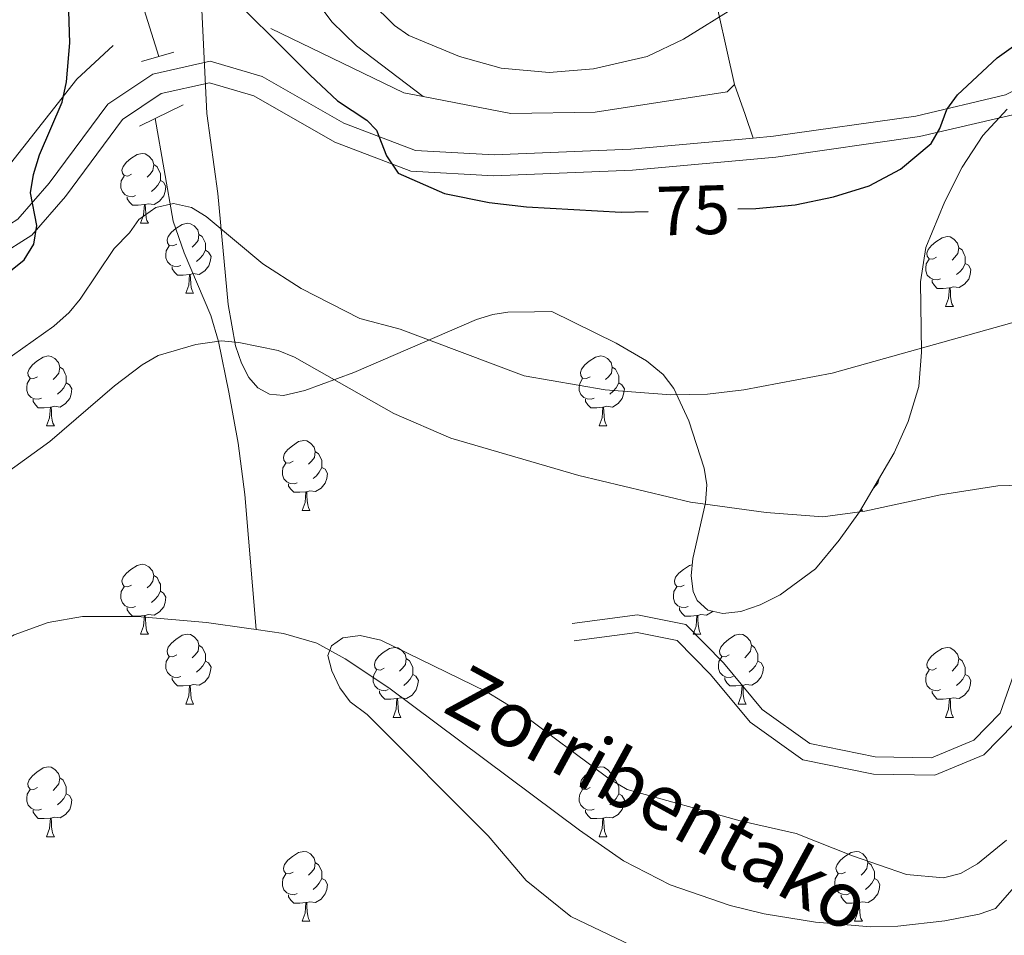
# Model space of a CAD drawing. Extents: x 615779 to 620285, y 794012 to 797059.
# Drawn here: x 619074 to 619215, y 795172 to 795303 of the extents above; entities that cross this region are included whole.
import ezdxf
from ezdxf.enums import TextEntityAlignment as Align

# ---------------------------------------------------------------- set-up
doc = ezdxf.new("R2010")
doc.units = 0
doc.header["$MEASUREMENT"] = 0
doc.linetypes.add('DGN Style 2', pattern=[47.64838, 28.589028, -19.059352])
doc.linetypes.add('DGN Style 3', pattern=[66.70773200000001, 47.64838, -19.059352])
for name, color, linetype in [('Nivel 11', 7, 'Continuous'), ('Nivel 20', 7, 'Continuous'), ('Nivel 21', 7, 'Continuous'), ('Nivel 35', 7, 'Continuous'), ('Nivel 36', 7, 'Continuous'), ('Nivel 4', 7, 'Continuous'), ('Nivel 41', 7, 'Continuous'), ('Nivel 43', 7, 'Continuous'), ('Nivel 5', 7, 'Continuous'), ('Nivel 61', 7, 'Continuous'), ('Nivel 63', 7, 'Continuous')]:
    doc.layers.add(name, color=color, linetype=linetype)
doc.styles.add('Style-ariali', font='ariali.shx', dxfattribs={"bigfont": 'arialibig.shx'})
doc.styles.add('Style-timesi', font='timesi.shx', dxfattribs={"bigfont": 'timesibig.shx'})
doc.linetypes.add('5zonar', pattern='A,-5,[1,dgnlstyle.shx,S=0.08,R=0,X=0,Y=0],-5', length=10)

msp = doc.modelspace()

# ---------------------------------------------------------------- linework, layer by layer
at = {"layer": 'Nivel 11', "color": 142, "linetype": 'DGN Style 3', "lineweight": 13}
for points in [[(618952.27, 795510.2620000001, 103.21), (618958.902, 795506.8389999999, 102.401), (618967.111, 795501.4210000001, 101.313), (618974.119, 795495.754, 100.489), (618979.1240000001, 795490.551, 100), (618983.564, 795484.5430000001, 99.10000000000001), (618994.628, 795468.149, 96.032), (618999, 795462.1599999999, 95.083), (619005.788, 795453.862, 94.046), (619023.9709999999, 795433.348, 91.729), (619031.976, 795423.787, 90.637), (619041.7790000001, 795410.365, 88.997), (619051.247, 795395.7660000001, 87.129), (619063.729, 795374.6100000001, 83.83500000000001), (619070.673, 795361.5760000001, 81.138), (619074.743, 795352.773, 79.66), (619079.5390000001, 795341.345, 77.967), (619083.898, 795329.7380000001, 76.29), (619093.733, 795298.081, 71.976)], [(619093.223, 795289.175, 71.76), (619095.815, 795274.4550000001, 69.58), (619097.413, 795269.8740000001, 68.43900000000001), (619101.2080000001, 795260.9170000001, 65.818), (619102.307, 795257.1780000001, 65), (619103.8260000001, 795249.906, 63.78), (619105.125, 795242.5789999999, 62.751), (619106.115, 795235.1869999999, 62.001), (619107.72, 795215.825, 60.938)], [(619024.0390000001, 795150.054, 61.846), (619024.5419999999, 795150.247, 61.831), (619028.6939999999, 795153.158, 61.706), (619032.4110000001, 795156.8019999999, 61.596), (619038.9099999999, 795164.7609999999, 61.373), (619043.3360000001, 795170.773, 61.207), (619049.4610000001, 795180.585, 61.112), (619063.8459999999, 795206.479, 61.112), (619066.7790000001, 795210.4950000001, 61.112), (619070.6610000001, 795213.73, 61.112), (619073.0050000001, 795215.044, 61.112), (619077.8870000001, 795216.831, 61.112), (619082.8060000001, 795217.663, 61.112), (619090.6399999999, 795217.689, 61.112), (619100.604, 795216.8300000001, 61.112), (619106.696, 795215.9780000001, 61.033), (619107.72, 795215.825, 60.938)], [(619107.72, 795215.825, 60.938), (619111.6699999999, 795215.237, 60.574), (619116.45, 795213.8489999999, 60.095), (619120.507, 795211.6100000001, 59.943), (619126.7579999999, 795207.433, 59.783), (619154.159, 795186.9880000001, 59.22), (619160.483, 795182.577, 59.089), (619167.1570000001, 795179.149, 58.913), (619175.787, 795176.1869999999, 58.704), (619180.675, 795175.0050000001, 58.67), (619188.0590000001, 795173.7760000001, 58.712), (619196.0009999999, 795173.129, 58.499), (619199.835, 795173.202, 58.555), (619206.592, 795173.959, 58.764), (619211.55, 795174.9180000001, 58.882), (619213.8940000001, 795175.757, 58.915), (619219.865, 795182.635, 58.92)]]:
    msp.add_polyline3d(points, dxfattribs=at)
at = {"layer": 'Nivel 20', "color": 19, "linetype": 'Continuous', "lineweight": 0, "ltscale": 0.5, "extrusion": (-0.00442775473722492, 0.3231959218354969, 0.9463217164880505), "elevation": 254368.6066809936, "flags": 128}
msp.add_lwpolyline([(-629946.2845838037, -744490.8983986385), (-629965.2684618076, -744480.8775541165), (-629968.0319004366, -744480.2742615317)], dxfattribs=at)
at = {"layer": 'Nivel 20', "color": 19, "linetype": 'Continuous', "lineweight": 0, "ltscale": 0.5}
for points in [[(619176.382, 795294.0660000001, 79.31400000000001), (619169.6259999999, 795324.5530000001, 84.173), (619168.415, 795337.335, 85.009), (619163.9469999999, 795378.523, 88.383), (619160.085, 795407.409, 92.095), (619157.256, 795439.5490000001, 95.46900000000001), (619153.0320000001, 795478.797, 99.85600000000001), (619143.993, 795522.5120000001, 105.592), (619137.254, 795556.325, 107.954), (619127.4210000001, 795579.7280000001, 112.003), (619101.321, 795608.085, 117.064), (619087.7420000001, 795619.575, 119.037)], [(619064.6470000001, 795273.837, 78.408), (619066.4480000001, 795275.1170000001, 78.505), (619081.9880000001, 795294.845, 77.425), (619087.193, 795299.6640000001, 75.265)], [(619131.7150000001, 795292.337, 78.96900000000001), (619144.277, 795289.922, 79.854), (619156.402, 795290.0930000001, 79.854), (619175.3430000001, 795292.996, 79.044), (619176.382, 795294.0660000001, 79.31400000000001)]]:
    msp.add_polyline3d(points, dxfattribs=at)
at = {"layer": 'Nivel 21', "color": 1, "linetype": 'DGN Style 2', "lineweight": 0, "extrusion": (0.08615488636173549, 0.02480534035556861, 0.9959729065822228), "elevation": 73136.8895056496, "flags": 128}
msp.add_lwpolyline([(592963.5747128234, -811675.4923061151), (592963.5747128233, -811678.0688574922)], dxfattribs=at)
at = {"layer": 'Nivel 21', "color": 1, "linetype": 'DGN Style 2', "lineweight": 0, "extrusion": (0.08577622114096851, 0.02471788089491482, 0.9960077641518867), "elevation": 72832.90639472814, "flags": 128}
msp.add_lwpolyline([(592774.3721780677, -811843.5837290296), (592774.3721780677, -811845.8354099572)], dxfattribs=at)
at = {"layer": 'Nivel 21', "color": 1, "linetype": 'DGN Style 2', "lineweight": 0, "extrusion": (-0.02788809767721559, -0.01349156669893536, 0.999520000618274), "elevation": -27924.03131909607, "flags": 128}
msp.add_lwpolyline([(-446304.3033357249, 903217.6470703143), (-446304.303335725, 903213.1603232741)], dxfattribs=at)
at = {"layer": 'Nivel 21', "color": 1, "linetype": 'DGN Style 2', "lineweight": 0, "extrusion": (-0.02773880208929651, -0.01342518535282678, 0.999525048839144), "elevation": -27778.81070782426, "flags": 128}
msp.add_lwpolyline([(-446150.0323245834, 903293.8514208349), (-446150.0323245835, 903291.3527858076)], dxfattribs=at)
at = {"layer": 'Nivel 21', "color": 19, "linetype": 'Continuous', "lineweight": 0}
for points in [[(619179.0889999999, 795286.3600000001, 76.114), (619182.006, 795286.6259999999, 76.038), (619202.426, 795289.537, 74.958), (619215.331, 795292.567, 74.283), (619227.112, 795298.4070000001, 73.744), (619237.1070000001, 795305.5360000001, 73.339), (619247.879, 795315.825, 72.799), (619255.5249999999, 795325.5320000001, 72.124), (619263.9890000001, 795339.5630000001, 70.504), (619275.0120000001, 795356.7479999999, 68.21000000000001), (619281.0360000001, 795372.175, 66.995), (619284.7420000001, 795385.737, 66.185), (619285.0889999999, 795389.4180000001, 65.977)], [(618981, 795165.402, 65.645), (618985.155, 795176.507, 67.13), (618990.341, 795185.6170000001, 68.615), (618998.2930000001, 795201.28, 70.909), (619008.3230000001, 795219.084, 72.664), (619017.081, 795236.419, 72.934), (619024.041, 795246.0689999999, 72.934), (619031.9029999999, 795251.1030000001, 73.474), (619046.344, 795258.979, 74.958), (619061.476, 795267.078, 75.633), (619073.527, 795274.7509999999, 75.22800000000001), (619078.0160000001, 795279.881, 74.418), (619086.412, 795291.23, 72.529), (619092.869, 795295.5719999999, 71.854), (619101.1440000001, 795297.405, 72.124), (619108.5660000001, 795295.236, 72.664), (619120.314, 795288.5150000001, 74.418), (619130.5889999999, 795284.5719999999, 75.768), (619141.8910000001, 795283.9610000001, 76.578), (619161.5449999999, 795284.7620000001, 76.578), (619179.0889999999, 795286.3600000001, 76.114)], [(619216.5490000001, 795202.2860000001, 61.948), (619212.1980000001, 795197.811, 61.335), (619205.1669999999, 795194.8829999999, 61.065), (619196.354, 795195.0349999999, 60.66), (619186.1950000001, 795197.081, 60.795), (619178.656, 795202.504, 61.2), (619172.9539999999, 795209.3630000001, 61.065), (619168.1799999999, 795214.2490000001, 61.47), (619162.416, 795215.365, 60.795), (619153.405, 795214.2069999999, 60.255)]]:
    msp.add_polyline3d(points, dxfattribs=at)
at = {"layer": 'Nivel 21', "color": 19, "linetype": 'DGN Style 3', "lineweight": 0}
for points in [[(618983.905, 795164.605, 65.645), (618987.8800000001, 795175.2320000001, 67.13), (618992.9839999999, 795184.196, 68.615), (619000.9380000001, 795199.865, 70.909), (619010.97, 795217.6710000001, 72.664), (619019.652, 795234.8559999999, 72.934), (619026.1399999999, 795243.8500000001, 72.934), (619033.432, 795248.52, 73.474), (619047.771, 795256.3400000001, 74.958), (619062.9909999999, 795264.487, 75.633), (619075.5020000001, 795272.452, 75.22800000000001), (619080.355, 795277.9979999999, 74.418), (619088.5149999999, 795289.0290000001, 72.529), (619094.0719999999, 795292.7650000001, 71.854), (619101.041, 795294.31, 72.124), (619107.385, 795292.4550000001, 72.664), (619119.0249999999, 795285.7960000001, 74.418), (619129.956, 795281.601, 75.768), (619141.872, 795280.9580000001, 76.578), (619161.7420000001, 795281.767, 76.578), (619182.355, 795283.645, 76.038), (619202.9809999999, 795286.5860000001, 74.958), (619216.354, 795289.726, 74.283)], [(619267.69, 795286.5660000001, 69.504), (619266.8459999999, 795282.01, 69.028), (619263.909, 795274.881, 68.218), (619245.959, 795253.2450000001, 67.139), (619233.087, 795242.6470000001, 65.789), (619226.0419999999, 795238.3360000001, 65.249), (619221.256, 795234.5700000001, 64.709), (619219.0819999999, 795228.021, 64.034), (619217.6159999999, 795218.389, 62.415), (619216.442, 795209.26, 61.74), (619214.5490000001, 795203.815, 61.74), (619210.763, 795199.922, 61.335), (619204.6880000001, 795197.392, 61.065), (619196.625, 795197.53, 60.66), (619187.2180000001, 795199.426, 60.795), (619180.375, 795204.3470000001, 61.2), (619174.8130000001, 795211.038, 61.065), (619169.423, 795216.554, 61.47), (619162.497, 795217.896, 60.795), (619153.0860000001, 795216.686, 60.255)]]:
    msp.add_polyline3d(points, dxfattribs=at)
at = {"layer": 'Nivel 35', "color": 92, "linetype": '5zonar', "lineweight": 0, "ltscale": 0.5}
for points in [[(619099.2250000001, 795319.689, 86.291), (619100.666, 795289.902, 82.008), (619102.2280000001, 795278.395, 80.43), (619103.686, 795262.466, 78.861), (619104.784, 795256.5530000001, 78.367), (619105.604, 795254.0660000001, 78.164), (619106.659, 795252.017, 77.996), (619107.9880000001, 795250.4979999999, 77.866), (619109.6329999999, 795249.6030000001, 77.778), (619111.632, 795249.425, 77.736), (619114.7339999999, 795250.1300000001, 77.734), (619121.764, 795252.6950000001, 77.734), (619139.372, 795260.327, 77.734), (619141.71, 795261.051, 77.734), (619143.8729999999, 795261.378, 77.734), (619147.669, 795261.4310000001, 76.72200000000001), (619150.199, 795261.467, 76.72200000000001), (619159.4029999999, 795256.9070000001, 76.72200000000001), (619163.7660000001, 795254.3729999999, 76.72200000000001), (619166.158, 795252.4199999999, 76.68), (619167.689, 795250.429, 76.569), (619169.871, 795245.79, 76.21900000000001), (619172.0290000001, 795238.996, 75.709)], [(619172.0290000001, 795238.996, 75.709), (619172.425, 795236.5959999999, 75.569), (619172.2339999999, 795234.017, 75.433), (619170.4180000001, 795226.007, 75.034), (619170.163, 795223.517, 74.904), (619170.4639999999, 795221.253, 74.776), (619171.031, 795220, 74.697), (619172.581, 795218.5930000001, 74.581), (619174.7350000001, 795218.112, 74.491), (619177.308, 795218.4140000001, 74.432), (619180.111, 795219.352, 74.405), (619182.96, 795220.783, 74.415), (619188.048, 795224.5449999999, 74.557), (619191.4439999999, 795228.6170000001, 74.915), (619194.345, 795232.699, 75.616), (619199.3489999999, 795241.175, 77.506), (619201.338, 795245.6740000001, 78.371), (619202.8670000001, 795250.685, 79.036), (619203.2509999999, 795255.6300000001, 79.598), (619203.092, 795265.7110000001, 80.491), (619203.8729999999, 795270.656, 80.73100000000001), (619206.584, 795277.2760000001, 80.792), (619209.095, 795282.2010000001, 80.714), (619212.065, 795286.746, 80.55), (619215.5660000001, 795290.5249999999, 80.311)]]:
    msp.add_polyline3d(points, dxfattribs=at)
at = {"layer": 'Nivel 36', "color": 92, "linetype": 'Continuous', "lineweight": 0, "extrusion": (-0.927004920776175, -0.3612836102141422, 0.1006778518215082), "elevation": -861298.3266455599, "flags": 128}
msp.add_lwpolyline([(-516165.8327522109, 87235.745392924), (-516161.2544566533, 87234.72721966426), (-516157.6697821377, 87233.00346138148)], dxfattribs=at)
at = {"layer": 'Nivel 36', "color": 92, "linetype": 'Continuous', "lineweight": 0, "flags": 128}
for points in [[(619089.8389999999, 795281.1939999999), (619089.3090000001, 795280.929), (619088.7790000001, 795280.9839999999), (619088.514, 795281.354), (619088.459, 795281.7790000001), (619088.619, 795282.2990000001), (619089.0989999999, 795282.8940000001), (619089.7339999999, 795283.4240000001), (619090.6340000001, 795284.0090000001), (619091.379, 795284.169), (619091.804, 795284.1140000001), (619092.334, 795283.7990000001), (619092.8640000001, 795283.2139999999), (619093.024, 795282.574), (619092.9140000001, 795281.7239999999), (619092.4890000001, 795281.1939999999), (619092.0689999999, 795280.7690000001)], [(619093.024, 795282.574), (619093.4990000001, 795282.2590000001), (619093.814, 795281.619), (619093.9739999999, 795281.2990000001), (619093.9739999999, 795280.719), (619093.9739999999, 795280.294), (619093.604, 795279.604), (619093.1840000001, 795279.1240000001), (619092.7039999999, 795278.7039999999)], [(619090.4240000001, 795278.1140000001), (619089.9990000001, 795277.9539999999), (619089.4140000001, 795278.014), (619088.939, 795278.2239999999), (619088.514, 795278.649), (619088.2990000001, 795279.2339999999), (619088.2990000001, 795279.6540000001), (619088.354, 795280.2390000001), (619088.7790000001, 795280.929)], [(619093.9739999999, 795280.294), (619094.429, 795280.044), (619094.774, 795279.429), (619094.6640000001, 795278.7039999999), (619094.4539999999, 795278.064), (619093.869, 795277.324), (619093.074, 795276.844), (619092.2239999999, 795276.949), (619091.794, 795276.8189999999)], [(619091.6840000001, 795276.8189999999), (619090.794, 795276.7339999999), (619089.949, 795276.7339999999), (619089.524, 795277.1640000001), (619089.2039999999, 795277.639), (619089.2039999999, 795277.9539999999)], [(619091.139, 795274.1340000001), (619091.574, 795275.294), (619091.6840000001, 795276.8189999999), (619091.794, 795276.8189999999), (619091.8289999999, 795276.2339999999), (619091.8640000001, 795275.5490000001), (619091.9340000001, 795274.9340000001), (619092.0490000001, 795274.534), (619092.264, 795274.1340000001)], [(619091.139, 795274.1340000001), (619092.264, 795274.1340000001)], [(619096.314, 795271.159), (619095.784, 795270.8940000001), (619095.254, 795270.949), (619094.9890000001, 795271.3189999999), (619094.9340000001, 795271.744), (619095.094, 795272.264), (619095.574, 795272.8589999999), (619096.209, 795273.389), (619097.1089999999, 795273.9739999999), (619097.854, 795274.1340000001), (619098.2790000001, 795274.0789999999), (619098.8090000001, 795273.764), (619099.3389999999, 795273.179), (619099.4990000001, 795272.5390000001), (619099.389, 795271.689), (619098.9639999999, 795271.159), (619098.544, 795270.7339999999)], [(619099.4990000001, 795272.5390000001), (619099.9739999999, 795272.2239999999), (619100.2890000001, 795271.584), (619100.449, 795271.264), (619100.449, 795270.6840000001), (619100.449, 795270.2590000001), (619100.0789999999, 795269.5689999999), (619099.659, 795269.0889999999), (619099.179, 795268.669)], [(619205.413, 795269.254), (619204.8829999999, 795268.9890000001), (619204.3530000001, 795269.044), (619204.088, 795269.4140000001), (619204.033, 795269.8389999999), (619204.193, 795270.3589999999), (619204.673, 795270.9539999999), (619205.308, 795271.4839999999), (619206.2080000001, 795272.0689999999), (619206.953, 795272.229), (619207.378, 795272.1740000001), (619207.908, 795271.8589999999), (619208.4380000001, 795271.274), (619208.598, 795270.6340000001), (619208.4880000001, 795269.784), (619208.0630000001, 795269.254), (619207.6429999999, 795268.8289999999)], [(619096.899, 795268.0789999999), (619096.4739999999, 795267.919), (619095.889, 795267.979), (619095.4140000001, 795268.189), (619094.9890000001, 795268.6140000001), (619094.774, 795269.199), (619094.774, 795269.619), (619094.8289999999, 795270.2039999999), (619095.254, 795270.8940000001)], [(619100.449, 795270.2590000001), (619100.9040000001, 795270.0090000001), (619101.2490000001, 795269.3940000001), (619101.139, 795268.669), (619100.929, 795268.0290000001), (619100.344, 795267.2890000001), (619099.5490000001, 795266.8090000001), (619098.699, 795266.9140000001), (619098.2690000001, 795266.784)], [(619208.598, 795270.6340000001), (619209.0730000001, 795270.3189999999), (619209.388, 795269.679), (619209.548, 795269.3589999999), (619209.548, 795268.7790000001), (619209.548, 795268.354), (619209.1780000001, 795267.6640000001), (619208.7579999999, 795267.1840000001), (619208.2779999999, 795266.764)], [(619098.159, 795266.784), (619097.2690000001, 795266.699), (619096.4240000001, 795266.699), (619095.9990000001, 795267.129), (619095.679, 795267.604), (619095.679, 795267.919)], [(619205.9979999999, 795266.1740000001), (619205.5730000001, 795266.014), (619204.9880000001, 795266.074), (619204.513, 795266.284), (619204.088, 795266.709), (619203.8729999999, 795267.294), (619203.8729999999, 795267.7139999999), (619203.9280000001, 795268.2990000001), (619204.3530000001, 795268.9890000001)], [(619209.548, 795268.354), (619210.003, 795268.104), (619210.348, 795267.4890000001), (619210.2380000001, 795266.764), (619210.0279999999, 795266.1240000001), (619209.443, 795265.3840000001), (619208.648, 795264.9040000001), (619207.798, 795265.0090000001), (619207.368, 795264.879)], [(619097.6140000001, 795264.0989999999), (619098.0490000001, 795265.2590000001), (619098.159, 795266.784), (619098.2690000001, 795266.784), (619098.304, 795266.199), (619098.3389999999, 795265.514), (619098.409, 795264.899), (619098.524, 795264.4990000001), (619098.7390000001, 795264.0989999999)], [(619207.2579999999, 795264.879), (619206.368, 795264.794), (619205.523, 795264.794), (619205.098, 795265.2239999999), (619204.7779999999, 795265.699), (619204.7779999999, 795266.014)], [(619097.6140000001, 795264.0989999999), (619098.7390000001, 795264.0989999999)], [(619206.713, 795262.1939999999), (619207.148, 795263.354), (619207.2579999999, 795264.879), (619207.368, 795264.879), (619207.4029999999, 795264.294), (619207.4380000001, 795263.6089999999), (619207.5079999999, 795262.994), (619207.6229999999, 795262.594), (619207.838, 795262.1939999999)], [(619206.713, 795262.1939999999), (619207.838, 795262.1939999999)], [(619076.3360000001, 795252.111), (619075.8060000001, 795251.8459999999), (619075.2760000001, 795251.9010000001), (619075.0109999999, 795252.271), (619074.956, 795252.696), (619075.1159999999, 795253.216), (619075.5959999999, 795253.811), (619076.2309999999, 795254.341), (619077.131, 795254.926), (619077.8759999999, 795255.0860000001), (619078.301, 795255.031), (619078.831, 795254.716), (619079.361, 795254.131), (619079.521, 795253.4909999999), (619079.4110000001, 795252.6410000001), (619078.986, 795252.111), (619078.5660000001, 795251.686)], [(619155.663, 795252.111), (619155.1329999999, 795251.8459999999), (619154.6030000001, 795251.9010000001), (619154.338, 795252.271), (619154.283, 795252.696), (619154.443, 795253.216), (619154.923, 795253.811), (619155.558, 795254.341), (619156.4580000001, 795254.926), (619157.203, 795255.0860000001), (619157.628, 795255.031), (619158.158, 795254.716), (619158.6880000001, 795254.131), (619158.848, 795253.4909999999), (619158.7380000001, 795252.6410000001), (619158.3130000001, 795252.111), (619157.8929999999, 795251.686)], [(619079.521, 795253.4909999999), (619079.996, 795253.176), (619080.311, 795252.5360000001), (619080.4709999999, 795252.216), (619080.4709999999, 795251.6359999999), (619080.4709999999, 795251.2110000001), (619080.101, 795250.521), (619079.6810000001, 795250.041), (619079.2010000001, 795249.621)], [(619158.848, 795253.4909999999), (619159.3230000001, 795253.176), (619159.638, 795252.5360000001), (619159.798, 795252.216), (619159.798, 795251.6359999999), (619159.798, 795251.2110000001), (619159.4280000001, 795250.521), (619159.0079999999, 795250.041), (619158.5279999999, 795249.621)], [(619076.9210000001, 795249.031), (619076.496, 795248.871), (619075.9110000001, 795248.9310000001), (619075.436, 795249.1410000001), (619075.0109999999, 795249.5660000001), (619074.7960000001, 795250.1510000001), (619074.7960000001, 795250.571), (619074.851, 795251.156), (619075.2760000001, 795251.8459999999)], [(619080.4709999999, 795251.2110000001), (619080.926, 795250.9610000001), (619081.271, 795250.3459999999), (619081.1610000001, 795249.621), (619080.9510000001, 795248.9809999999), (619080.3659999999, 795248.2409999999), (619079.571, 795247.7609999999), (619078.7209999999, 795247.8659999999), (619078.291, 795247.736)], [(619156.2479999999, 795249.031), (619155.8230000001, 795248.871), (619155.2380000001, 795248.9310000001), (619154.763, 795249.1410000001), (619154.338, 795249.5660000001), (619154.1229999999, 795250.1510000001), (619154.1229999999, 795250.571), (619154.1780000001, 795251.156), (619154.6030000001, 795251.8459999999)], [(619159.798, 795251.2110000001), (619160.253, 795250.9610000001), (619160.598, 795250.3459999999), (619160.4880000001, 795249.621), (619160.2779999999, 795248.9809999999), (619159.693, 795248.2409999999), (619158.898, 795247.7609999999), (619158.048, 795247.8659999999), (619157.618, 795247.736)], [(619078.1810000001, 795247.736), (619077.291, 795247.6510000001), (619076.446, 795247.6510000001), (619076.021, 795248.081), (619075.7010000001, 795248.5560000001), (619075.7010000001, 795248.871)], [(619157.5079999999, 795247.736), (619156.618, 795247.6510000001), (619155.773, 795247.6510000001), (619155.348, 795248.081), (619155.0279999999, 795248.5560000001), (619155.0279999999, 795248.871)], [(619077.6359999999, 795245.051), (619078.071, 795246.2110000001), (619078.1810000001, 795247.736), (619078.291, 795247.736), (619078.3260000001, 795247.1510000001), (619078.361, 795246.466), (619078.4310000001, 795245.851), (619078.5460000001, 795245.4510000001), (619078.7609999999, 795245.051)], [(619156.963, 795245.051), (619157.398, 795246.2110000001), (619157.5079999999, 795247.736), (619157.618, 795247.736), (619157.6529999999, 795247.1510000001), (619157.6880000001, 795246.466), (619157.7579999999, 795245.851), (619157.8729999999, 795245.4510000001), (619158.088, 795245.051)], [(619077.6359999999, 795245.051), (619078.7609999999, 795245.051)], [(619156.963, 795245.051), (619158.088, 795245.051)], [(619113.027, 795239.9709999999), (619112.497, 795239.706), (619111.967, 795239.7609999999), (619111.702, 795240.131), (619111.6470000001, 795240.5560000001), (619111.807, 795241.0760000001), (619112.287, 795241.6710000001), (619112.922, 795242.2010000001), (619113.8219999999, 795242.7860000001), (619114.567, 795242.946), (619114.9920000001, 795242.8910000001), (619115.5220000001, 795242.5760000001), (619116.0519999999, 795241.9909999999), (619116.212, 795241.351), (619116.102, 795240.5009999999), (619115.6769999999, 795239.9709999999), (619115.257, 795239.5460000001)], [(619116.212, 795241.351), (619116.6869999999, 795241.0360000001), (619117.0020000001, 795240.396), (619117.162, 795240.0760000001), (619117.162, 795239.496), (619117.162, 795239.071), (619116.7919999999, 795238.381), (619116.372, 795237.9010000001), (619115.892, 795237.4809999999)], [(619113.612, 795236.8910000001), (619113.1869999999, 795236.7309999999), (619112.602, 795236.791), (619112.1270000001, 795237.0009999999), (619111.702, 795237.426), (619111.487, 795238.0109999999), (619111.487, 795238.4310000001), (619111.5419999999, 795239.0160000001), (619111.967, 795239.706)], [(619117.162, 795239.071), (619117.6170000001, 795238.821), (619117.962, 795238.206), (619117.852, 795237.4809999999), (619117.642, 795236.841), (619117.057, 795236.101), (619116.2620000001, 795235.621), (619115.412, 795235.726), (619114.9820000001, 795235.5959999999)], [(619197.183, 795237.506), (619197.179, 795237.4809999999), (619196.969, 795236.841), (619196.3840000001, 795236.101), (619196.337, 795236.0719999999)], [(619114.872, 795235.5959999999), (619113.9820000001, 795235.5109999999), (619113.1370000001, 795235.5109999999), (619112.712, 795235.9410000001), (619112.392, 795236.416), (619112.392, 795236.7309999999)], [(619114.327, 795232.9110000001), (619114.7620000001, 795234.071), (619114.872, 795235.5959999999), (619114.9820000001, 795235.5959999999), (619115.017, 795235.0109999999), (619115.0519999999, 795234.3260000001), (619115.122, 795233.7110000001), (619115.237, 795233.311), (619115.452, 795232.9110000001)], [(619114.327, 795232.9110000001), (619115.452, 795232.9110000001)], [(619194.47, 795232.9110000001), (619194.7790000001, 795232.9110000001)], [(619194.632, 795233.185), (619194.7790000001, 795232.9110000001)], [(619089.8389999999, 795222.202), (619089.3090000001, 795221.9369999999), (619088.7790000001, 795221.9920000001), (619088.514, 795222.362), (619088.459, 795222.787), (619088.619, 795223.307), (619089.0989999999, 795223.902), (619089.7339999999, 795224.432), (619090.6340000001, 795225.017), (619091.379, 795225.1769999999), (619091.804, 795225.122), (619092.334, 795224.807), (619092.8640000001, 795224.2220000001), (619093.024, 795223.5819999999), (619092.9140000001, 795222.7320000001), (619092.4890000001, 795222.202), (619092.0689999999, 795221.777)], [(619169.166, 795222.202), (619168.6359999999, 795221.9369999999), (619168.1059999999, 795221.9920000001), (619167.841, 795222.362), (619167.7860000001, 795222.787), (619167.946, 795223.307), (619168.426, 795223.902), (619169.061, 795224.432), (619169.9610000001, 795225.017), (619170.325, 795225.095)], [(619093.024, 795223.5819999999), (619093.4990000001, 795223.267), (619093.814, 795222.6270000001), (619093.9739999999, 795222.307), (619093.9739999999, 795221.727), (619093.9739999999, 795221.3019999999), (619093.604, 795220.612), (619093.1840000001, 795220.132), (619092.7039999999, 795219.712)], [(619090.4240000001, 795219.122), (619089.9990000001, 795218.962), (619089.4140000001, 795219.0220000001), (619088.939, 795219.2320000001), (619088.514, 795219.6570000001), (619088.2990000001, 795220.2420000001), (619088.2990000001, 795220.662), (619088.354, 795221.247), (619088.7790000001, 795221.9369999999)], [(619093.9739999999, 795221.3019999999), (619094.429, 795221.0519999999), (619094.774, 795220.4369999999), (619094.6640000001, 795219.712), (619094.4539999999, 795219.0719999999), (619093.869, 795218.3319999999), (619093.074, 795217.852), (619092.2239999999, 795217.9569999999), (619091.794, 795217.827)], [(619169.7509999999, 795219.122), (619169.3260000001, 795218.962), (619168.7409999999, 795219.0220000001), (619168.2660000001, 795219.2320000001), (619167.841, 795219.6570000001), (619167.6259999999, 795220.2420000001), (619167.6259999999, 795220.662), (619167.6810000001, 795221.247), (619168.1059999999, 795221.9369999999)], [(619091.6840000001, 795217.827), (619090.794, 795217.7420000001), (619089.949, 795217.7420000001), (619089.524, 795218.172), (619089.2039999999, 795218.6470000001), (619089.2039999999, 795218.962)], [(619171.0109999999, 795217.827), (619170.121, 795217.7420000001), (619169.2760000001, 795217.7420000001), (619168.851, 795218.172), (619168.531, 795218.6470000001), (619168.531, 795218.962)], [(619173.2790000001, 795218.4369999999), (619173.196, 795218.3319999999), (619172.4010000001, 795217.852), (619171.551, 795217.9569999999), (619171.121, 795217.827)], [(619091.139, 795215.142), (619091.574, 795216.3019999999), (619091.6840000001, 795217.827), (619091.794, 795217.827), (619091.8289999999, 795217.2420000001), (619091.8640000001, 795216.557), (619091.9340000001, 795215.942), (619092.0490000001, 795215.5420000001), (619092.264, 795215.142)], [(619170.466, 795215.142), (619170.9010000001, 795216.3019999999), (619171.0109999999, 795217.827), (619171.121, 795217.827), (619171.156, 795217.2420000001), (619171.1910000001, 795216.557), (619171.2609999999, 795215.942), (619171.3759999999, 795215.5420000001), (619171.591, 795215.142)], [(619091.139, 795215.142), (619092.264, 795215.142)], [(619096.314, 795212.1670000001), (619095.784, 795211.902), (619095.254, 795211.9569999999), (619094.9890000001, 795212.327), (619094.9340000001, 795212.7520000001), (619095.094, 795213.2720000001), (619095.574, 795213.8670000001), (619096.209, 795214.3970000001), (619097.1089999999, 795214.9820000001), (619097.854, 795215.142), (619098.2790000001, 795215.087), (619098.8090000001, 795214.7720000001), (619099.3389999999, 795214.1869999999), (619099.4990000001, 795213.547), (619099.389, 795212.6969999999), (619098.9639999999, 795212.1670000001), (619098.544, 795211.7420000001)], [(619170.466, 795215.142), (619171.591, 795215.142)], [(619175.6410000001, 795212.1670000001), (619175.111, 795211.902), (619174.581, 795211.9569999999), (619174.3160000001, 795212.327), (619174.2609999999, 795212.7520000001), (619174.4210000001, 795213.2720000001), (619174.9010000001, 795213.8670000001), (619175.5360000001, 795214.3970000001), (619176.436, 795214.9820000001), (619177.1810000001, 795215.142), (619177.6059999999, 795215.087), (619178.1359999999, 795214.7720000001), (619178.666, 795214.1869999999), (619178.8260000001, 795213.547), (619178.716, 795212.6969999999), (619178.291, 795212.1670000001), (619177.871, 795211.7420000001)], [(619099.4990000001, 795213.547), (619099.9739999999, 795213.2320000001), (619100.2890000001, 795212.592), (619100.449, 795212.2720000001), (619100.449, 795211.692), (619100.449, 795211.267), (619100.0789999999, 795210.577), (619099.659, 795210.0970000001), (619099.179, 795209.6769999999)], [(619126.0860000001, 795210.2620000001), (619125.5560000001, 795209.997), (619125.0260000001, 795210.0519999999), (619124.7609999999, 795210.422), (619124.706, 795210.8470000001), (619124.8659999999, 795211.3670000001), (619125.3459999999, 795211.962), (619125.9809999999, 795212.4920000001), (619126.881, 795213.077), (619127.6259999999, 795213.237), (619128.051, 795213.182), (619128.581, 795212.8670000001), (619129.111, 795212.2820000001), (619129.271, 795211.642), (619129.1610000001, 795210.7920000001), (619128.736, 795210.2620000001), (619128.3160000001, 795209.837)], [(619178.8260000001, 795213.547), (619179.301, 795213.2320000001), (619179.6159999999, 795212.592), (619179.7760000001, 795212.2720000001), (619179.7760000001, 795211.692), (619179.7760000001, 795211.267), (619179.406, 795210.577), (619178.986, 795210.0970000001), (619178.506, 795209.6769999999)], [(619205.413, 795210.2620000001), (619204.8829999999, 795209.997), (619204.3530000001, 795210.0519999999), (619204.088, 795210.422), (619204.033, 795210.8470000001), (619204.193, 795211.3670000001), (619204.673, 795211.962), (619205.308, 795212.4920000001), (619206.2080000001, 795213.077), (619206.953, 795213.237), (619207.378, 795213.182), (619207.908, 795212.8670000001), (619208.4380000001, 795212.2820000001), (619208.598, 795211.642), (619208.4880000001, 795210.7920000001), (619208.0630000001, 795210.2620000001), (619207.6429999999, 795209.837)], [(619096.899, 795209.087), (619096.4739999999, 795208.9269999999), (619095.889, 795208.987), (619095.4140000001, 795209.1969999999), (619094.9890000001, 795209.622), (619094.774, 795210.2069999999), (619094.774, 795210.6270000001), (619094.8289999999, 795211.212), (619095.254, 795211.902)], [(619129.271, 795211.642), (619129.746, 795211.327), (619130.061, 795210.6869999999), (619130.2209999999, 795210.3670000001), (619130.2209999999, 795209.787), (619130.2209999999, 795209.362), (619129.851, 795208.672), (619129.4310000001, 795208.192), (619128.9510000001, 795207.7720000001)], [(619176.226, 795209.087), (619175.801, 795208.9269999999), (619175.216, 795208.987), (619174.7409999999, 795209.1969999999), (619174.3160000001, 795209.622), (619174.101, 795210.2069999999), (619174.101, 795210.6270000001), (619174.156, 795211.212), (619174.581, 795211.902)], [(619208.598, 795211.642), (619209.0730000001, 795211.327), (619209.388, 795210.6869999999), (619209.548, 795210.3670000001), (619209.548, 795209.787), (619209.548, 795209.362), (619209.1780000001, 795208.672), (619208.7579999999, 795208.192), (619208.2779999999, 795207.7720000001)], [(619100.449, 795211.267), (619100.9040000001, 795211.017), (619101.2490000001, 795210.402), (619101.139, 795209.6769999999), (619100.929, 795209.037), (619100.344, 795208.297), (619099.5490000001, 795207.817), (619098.699, 795207.922), (619098.2690000001, 795207.7920000001)], [(619126.6710000001, 795207.182), (619126.246, 795207.0220000001), (619125.6610000001, 795207.0819999999), (619125.186, 795207.2920000001), (619124.7609999999, 795207.717), (619124.5460000001, 795208.3019999999), (619124.5460000001, 795208.7220000001), (619124.601, 795209.307), (619125.0260000001, 795209.997)], [(619179.7760000001, 795211.267), (619180.2309999999, 795211.017), (619180.5760000001, 795210.402), (619180.466, 795209.6769999999), (619180.256, 795209.037), (619179.6710000001, 795208.297), (619178.8759999999, 795207.817), (619178.0260000001, 795207.922), (619177.5959999999, 795207.7920000001)], [(619205.9979999999, 795207.182), (619205.5730000001, 795207.0220000001), (619204.9880000001, 795207.0819999999), (619204.513, 795207.2920000001), (619204.088, 795207.717), (619203.8729999999, 795208.3019999999), (619203.8729999999, 795208.7220000001), (619203.9280000001, 795209.307), (619204.3530000001, 795209.997)], [(619098.159, 795207.7920000001), (619097.2690000001, 795207.7069999999), (619096.4240000001, 795207.7069999999), (619095.9990000001, 795208.1370000001), (619095.679, 795208.612), (619095.679, 795208.9269999999)], [(619130.2209999999, 795209.362), (619130.676, 795209.112), (619131.021, 795208.497), (619130.9110000001, 795207.7720000001), (619130.7010000001, 795207.132), (619130.1159999999, 795206.392), (619129.321, 795205.912), (619128.4709999999, 795206.017), (619128.041, 795205.8870000001)], [(619177.486, 795207.7920000001), (619176.5959999999, 795207.7069999999), (619175.7509999999, 795207.7069999999), (619175.3260000001, 795208.1370000001), (619175.006, 795208.612), (619175.006, 795208.9269999999)], [(619209.548, 795209.362), (619210.003, 795209.112), (619210.348, 795208.497), (619210.2380000001, 795207.7720000001), (619210.0279999999, 795207.132), (619209.443, 795206.392), (619208.648, 795205.912), (619207.798, 795206.017), (619207.368, 795205.8870000001)], [(619097.6140000001, 795205.1070000001), (619098.0490000001, 795206.267), (619098.159, 795207.7920000001), (619098.2690000001, 795207.7920000001), (619098.304, 795207.2069999999), (619098.3389999999, 795206.5220000001), (619098.409, 795205.9070000001), (619098.524, 795205.507), (619098.7390000001, 795205.1070000001)], [(619176.9410000001, 795205.1070000001), (619177.3759999999, 795206.267), (619177.486, 795207.7920000001), (619177.5959999999, 795207.7920000001), (619177.631, 795207.2069999999), (619177.666, 795206.5220000001), (619177.736, 795205.9070000001), (619177.851, 795205.507), (619178.0660000001, 795205.1070000001)], [(619127.9310000001, 795205.8870000001), (619127.041, 795205.8019999999), (619126.196, 795205.8019999999), (619125.771, 795206.2320000001), (619125.4510000001, 795206.7069999999), (619125.4510000001, 795207.0220000001)], [(619127.3859999999, 795203.202), (619127.821, 795204.362), (619127.9310000001, 795205.8870000001), (619128.041, 795205.8870000001), (619128.0760000001, 795205.3019999999), (619128.111, 795204.6170000001), (619128.1810000001, 795204.0020000001), (619128.2960000001, 795203.602), (619128.5109999999, 795203.202)], [(619207.2579999999, 795205.8870000001), (619206.368, 795205.8019999999), (619205.523, 795205.8019999999), (619205.098, 795206.2320000001), (619204.7779999999, 795206.7069999999), (619204.7779999999, 795207.0220000001)], [(619206.713, 795203.202), (619207.148, 795204.362), (619207.2579999999, 795205.8870000001), (619207.368, 795205.8870000001), (619207.4029999999, 795205.3019999999), (619207.4380000001, 795204.6170000001), (619207.5079999999, 795204.0020000001), (619207.6229999999, 795203.602), (619207.838, 795203.202)], [(619097.6140000001, 795205.1070000001), (619098.7390000001, 795205.1070000001)], [(619176.9410000001, 795205.1070000001), (619178.0660000001, 795205.1070000001)], [(619127.3859999999, 795203.202), (619128.5109999999, 795203.202)], [(619206.713, 795203.202), (619207.838, 795203.202)], [(619076.3360000001, 795193.119), (619075.8060000001, 795192.854), (619075.2760000001, 795192.909), (619075.0109999999, 795193.2790000001), (619074.956, 795193.7039999999), (619075.1159999999, 795194.2239999999), (619075.5959999999, 795194.8189999999), (619076.2309999999, 795195.3489999999), (619077.131, 795195.9340000001), (619077.8759999999, 795196.094), (619078.301, 795196.0390000001), (619078.831, 795195.7239999999), (619079.361, 795195.139), (619079.521, 795194.4990000001), (619079.4110000001, 795193.649), (619078.986, 795193.119), (619078.5660000001, 795192.6939999999)], [(619155.663, 795193.119), (619155.1329999999, 795192.854), (619154.6030000001, 795192.909), (619154.338, 795193.2790000001), (619154.283, 795193.7039999999), (619154.443, 795194.2239999999), (619154.923, 795194.8189999999), (619155.558, 795195.3489999999), (619156.4580000001, 795195.9340000001), (619157.203, 795196.094), (619157.628, 795196.0390000001), (619158.158, 795195.7239999999), (619158.6880000001, 795195.139), (619158.848, 795194.4990000001), (619158.7380000001, 795193.649), (619158.3130000001, 795193.119), (619157.8929999999, 795192.6939999999)], [(619079.521, 795194.4990000001), (619079.996, 795194.1840000001), (619080.311, 795193.544), (619080.4709999999, 795193.2239999999), (619080.4709999999, 795192.6440000001), (619080.4709999999, 795192.219), (619080.101, 795191.5290000001), (619079.6810000001, 795191.0490000001), (619079.2010000001, 795190.629)], [(619158.848, 795194.4990000001), (619159.3230000001, 795194.1840000001), (619159.638, 795193.544), (619159.798, 795193.2239999999), (619159.798, 795192.6440000001), (619159.798, 795192.219), (619159.4280000001, 795191.5290000001), (619159.0079999999, 795191.0490000001), (619158.5279999999, 795190.629)], [(619076.9210000001, 795190.0390000001), (619076.496, 795189.879), (619075.9110000001, 795189.939), (619075.436, 795190.149), (619075.0109999999, 795190.574), (619074.7960000001, 795191.159), (619074.7960000001, 795191.5789999999), (619074.851, 795192.1640000001), (619075.2760000001, 795192.854)], [(619080.4709999999, 795192.219), (619080.926, 795191.969), (619081.271, 795191.354), (619081.1610000001, 795190.629), (619080.9510000001, 795189.9890000001), (619080.3659999999, 795189.2490000001), (619079.571, 795188.7690000001), (619078.7209999999, 795188.8740000001), (619078.291, 795188.744)], [(619156.2479999999, 795190.0390000001), (619155.8230000001, 795189.879), (619155.2380000001, 795189.939), (619154.763, 795190.149), (619154.338, 795190.574), (619154.1229999999, 795191.159), (619154.1229999999, 795191.5789999999), (619154.1780000001, 795192.1640000001), (619154.6030000001, 795192.854)], [(619159.798, 795192.219), (619160.253, 795191.969), (619160.598, 795191.354), (619160.4880000001, 795190.629), (619160.2779999999, 795189.9890000001), (619159.693, 795189.2490000001), (619158.898, 795188.7690000001), (619158.048, 795188.8740000001), (619157.618, 795188.744)], [(619078.1810000001, 795188.744), (619077.291, 795188.659), (619076.446, 795188.659), (619076.021, 795189.0889999999), (619075.7010000001, 795189.564), (619075.7010000001, 795189.879)], [(619077.6359999999, 795186.0590000001), (619078.071, 795187.219), (619078.1810000001, 795188.744), (619078.291, 795188.744), (619078.3260000001, 795188.159), (619078.361, 795187.4739999999), (619078.4310000001, 795186.8589999999), (619078.5460000001, 795186.459), (619078.7609999999, 795186.0590000001)], [(619157.5079999999, 795188.744), (619156.618, 795188.659), (619155.773, 795188.659), (619155.348, 795189.0889999999), (619155.0279999999, 795189.564), (619155.0279999999, 795189.879)], [(619156.963, 795186.0590000001), (619157.398, 795187.219), (619157.5079999999, 795188.744), (619157.618, 795188.744), (619157.6529999999, 795188.159), (619157.6880000001, 795187.4739999999), (619157.7579999999, 795186.8589999999), (619157.8729999999, 795186.459), (619158.088, 795186.0590000001)], [(619077.6359999999, 795186.0590000001), (619078.7609999999, 795186.0590000001)], [(619156.963, 795186.0590000001), (619158.088, 795186.0590000001)], [(619113.027, 795180.979), (619112.497, 795180.7139999999), (619111.967, 795180.7690000001), (619111.702, 795181.139), (619111.6470000001, 795181.564), (619111.807, 795182.084), (619112.287, 795182.679), (619112.922, 795183.209), (619113.8219999999, 795183.794), (619114.567, 795183.9539999999), (619114.9920000001, 795183.899), (619115.5220000001, 795183.584), (619116.0519999999, 795182.9990000001), (619116.212, 795182.3589999999), (619116.102, 795181.5090000001), (619115.6769999999, 795180.979), (619115.257, 795180.554)], [(619192.354, 795180.979), (619191.824, 795180.7139999999), (619191.294, 795180.7690000001), (619191.0290000001, 795181.139), (619190.9739999999, 795181.564), (619191.1340000001, 795182.084), (619191.6140000001, 795182.679), (619192.2490000001, 795183.209), (619193.149, 795183.794), (619193.8940000001, 795183.9539999999), (619194.3189999999, 795183.899), (619194.8489999999, 795183.584), (619195.379, 795182.9990000001), (619195.5390000001, 795182.3589999999), (619195.429, 795181.5090000001), (619195.004, 795180.979), (619194.584, 795180.554)], [(619116.212, 795182.3589999999), (619116.6869999999, 795182.044), (619117.0020000001, 795181.4040000001), (619117.162, 795181.084), (619117.162, 795180.504), (619117.162, 795180.0789999999), (619116.7919999999, 795179.389), (619116.372, 795178.909), (619115.892, 795178.4890000001)], [(619195.5390000001, 795182.3589999999), (619196.014, 795182.044), (619196.3289999999, 795181.4040000001), (619196.4890000001, 795181.084), (619196.4890000001, 795180.504), (619196.4890000001, 795180.0789999999), (619196.119, 795179.389), (619195.699, 795178.909), (619195.219, 795178.4890000001)], [(619113.612, 795177.899), (619113.1869999999, 795177.7390000001), (619112.602, 795177.7990000001), (619112.1270000001, 795178.0090000001), (619111.702, 795178.4340000001), (619111.487, 795179.0190000001), (619111.487, 795179.439), (619111.5419999999, 795180.024), (619111.967, 795180.7139999999)], [(619192.939, 795177.899), (619192.514, 795177.7390000001), (619191.929, 795177.7990000001), (619191.4539999999, 795178.0090000001), (619191.0290000001, 795178.4340000001), (619190.814, 795179.0190000001), (619190.814, 795179.439), (619190.869, 795180.024), (619191.294, 795180.7139999999)], [(619117.162, 795180.0789999999), (619117.6170000001, 795179.8289999999), (619117.962, 795179.2139999999), (619117.852, 795178.4890000001), (619117.642, 795177.8489999999), (619117.057, 795177.1089999999), (619116.2620000001, 795176.629), (619115.412, 795176.7339999999), (619114.9820000001, 795176.604)], [(619196.4890000001, 795180.0789999999), (619196.9439999999, 795179.8289999999), (619197.2890000001, 795179.2139999999), (619197.179, 795178.4890000001), (619196.969, 795177.8489999999), (619196.3840000001, 795177.1089999999), (619195.5889999999, 795176.629), (619194.7390000001, 795176.7339999999), (619194.3090000001, 795176.604)], [(619114.872, 795176.604), (619113.9820000001, 795176.5190000001), (619113.1370000001, 795176.5190000001), (619112.712, 795176.949), (619112.392, 795177.4240000001), (619112.392, 795177.7390000001)], [(619194.199, 795176.604), (619193.3090000001, 795176.5190000001), (619192.4639999999, 795176.5190000001), (619192.0390000001, 795176.949), (619191.719, 795177.4240000001), (619191.719, 795177.7390000001)], [(619114.327, 795173.919), (619114.7620000001, 795175.0789999999), (619114.872, 795176.604), (619114.9820000001, 795176.604), (619115.017, 795176.0190000001), (619115.0519999999, 795175.334), (619115.122, 795174.719), (619115.237, 795174.3189999999), (619115.452, 795173.919)], [(619193.6540000001, 795173.919), (619194.0889999999, 795175.0789999999), (619194.199, 795176.604), (619194.3090000001, 795176.604), (619194.344, 795176.0190000001), (619194.379, 795175.334), (619194.449, 795174.719), (619194.564, 795174.3189999999), (619194.7790000001, 795173.919)], [(619114.327, 795173.919), (619115.452, 795173.919)], [(619193.6540000001, 795173.919), (619194.7790000001, 795173.919)]]:
    msp.add_lwpolyline(points, dxfattribs=at)
at = {"layer": 'Nivel 36', "color": 92, "linetype": 'Continuous', "lineweight": 0}
msp.add_polyline3d([(619070.5390000001, 795400.79, 89.68900000000001), (619076.602, 795389.9510000001, 88.269), (619083.548, 795375.835, 86.019), (619091.5830000001, 795357.8829999999, 82.20400000000001), (619095.1610000001, 795349.5320000001, 80.798), (619101.4850000001, 795333.2690000001, 79.136), (619106.6159999999, 795321.3230000001, 78.712), (619113.038, 795310.5660000001, 78.8), (619118.5830000001, 795303.081, 78.23), (619122.142, 795299.6059999999, 78.06), (619131.7150000001, 795292.337, 78.773)], dxfattribs=at)
at = {"layer": 'Nivel 4', "color": 25, "linetype": 'Continuous', "lineweight": 30, "elevation": 75, "flags": 128}
for points in [[(619101.5619999999, 795309.351), (619115.4750000001, 795295.413), (619119.3970000001, 795291.736), (619123.598, 795288.956), (619124.9850000001, 795287.5290000001), (619126.419, 795283.817), (619128.1130000001, 795281.3530000001), (619134.7579999999, 795278.429), (619141.165, 795277.1140000001), (619146.561, 795276.4990000001), (619160.1300000001, 795275.7239999999), (619164.0109999999, 795275.834)], [(619074.4010000001, 795268.8840000001), (619075.787, 795271.1370000001), (619076.25, 795273.8289999999), (619075.3470000001, 795278.5360000001), (619075.743, 795281.1400000001), (619076.6089999999, 795283.9720000001), (619079.852, 795291.554), (619080.51, 795294.4580000001), (619080.993, 795300.05), (619080.7690000001, 795306.1200000001)], [(619176.8729999999, 795276.1980000001), (619179.4650000001, 795276.271), (619185.125, 795276.7660000001), (619190.6370000001, 795277.949), (619195.729, 795279.541), (619200.227, 795281.9310000001), (619204.628, 795285.6100000001), (619205.8840000001, 795287.77), (619206.909, 795290.48), (619208.3999999999, 795292.574), (619214.131, 795297.908), (619220.8360000001, 795302.702)], [(619070.192, 795265.5490000001), (619074.4010000001, 795268.8840000001)]]:
    msp.add_lwpolyline(points, dxfattribs=at)
at = {"layer": 'Nivel 5', "color": 25, "linetype": 'Continuous', "lineweight": 0, "flags": 128}
for points, elevation in [([(619120.7320000001, 795309.352), (619127.601, 795302.538), (619129.631, 795301.0789999999), (619136.9240000001, 795298.108), (619142.892, 795296.395), (619149.811, 795295.801), (619156.163, 795296.3049999999), (619163.878, 795298.0730000001), (619169.094, 795300.557), (619176.4950000001, 795305.162)], 80), ([(619217.419, 795260.172), (619190.4340000001, 795252.604), (619177.7509999999, 795250.2139999999), (619172.51, 795249.587), (619167.243, 795249.493), (619157.8470000001, 795250.21), (619146.2069999999, 795252.2579999999), (619128.4210000001, 795258.9180000001), (619122.635, 795260.473), (619114.192, 795264.773), (619108.6610000001, 795268.3160000001), (619100.548, 795275.1130000001), (619098.4199999999, 795276.415), (619095.8570000001, 795276.9839999999), (619093.342, 795276.3929999999), (619090.878, 795274.7), (619089.524, 795272.746), (619087.344, 795270.503), (619082.47, 795263.247), (619080.875, 795261.321), (619078.663, 795259.3840000001), (619068.253, 795251.9890000001)], 70), ([(619222.841, 795236.6769999999), (619214.219, 795236.4450000001), (619206.0050000001, 795235.145), (619195.105, 795232.7860000001), (619189.0700000001, 795232), (619180.939, 795232.622), (619170.087, 795234.0730000001), (619154.064, 795237.9140000001), (619135.6980000001, 795243.2790000001), (619127.49, 795246.835), (619113.2220000001, 795254.9269999999), (619110.8999999999, 795255.8600000001), (619105.2309999999, 795257.0260000001), (619102.7339999999, 795257.2390000001), (619099.0430000001, 795256.7180000001), (619093.6799999999, 795255.163), (619091.3600000001, 795253.818), (619087.3729999999, 795250.798), (619078.118, 795242.8219999999), (619061.2609999999, 795230.642)], 65), ([(619215.45, 795185.587), (619211.317, 795182.1780000001), (619208.8489999999, 795180.7609999999), (619206.409, 795180.152), (619201.1130000001, 795180.6510000001), (619193.3319999999, 795183.307), (619185.27, 795186.5109999999), (619177.2280000001, 795188.3330000001), (619161.004, 795192.858), (619158.4299999999, 795194.361), (619145.436, 795204.0519999999), (619140.7520000001, 795206.8940000001), (619125.6240000001, 795214.263), (619122.6699999999, 795214.932), (619120.186, 795214.621), (619118.5430000001, 795213.4920000001), (619118.01, 795212.102), (619118.594, 795209.899), (619119.7339999999, 795207.4269999999), (619121.23, 795205.423), (619123.658, 795203.612), (619141.044, 795186.1640000001), (619146.4739999999, 795179.79), (619152.8910000001, 795174.6130000001), (619161.5120000001, 795170.493)], 60)]:
    msp.add_lwpolyline(points, dxfattribs=dict(at, elevation=elevation))
at = {"layer": 'Nivel 61', "color": 19, "linetype": 'Continuous', "lineweight": 0}
msp.add_3dface([(616718.0900000001, 794421.0700000001), (616678.26, 796734.69), (620057.3400000001, 796793.6599999999), (620098.3, 794480.04)], dxfattribs=at)
at = {"layer": 'Nivel 63', "color": 7, "linetype": 'Continuous', "lineweight": 0}
msp.add_3dface([(615830.365, 794011.763), (620284.6810000001, 794089.4720000001), (620232.875, 797059.031), (615778.5590000001, 796981.3230000001)], dxfattribs=at)

# ---------------------------------------------------------------- texts
at = {"layer": 'Nivel 41', "color": 25, "linetype": 'Continuous', "lineweight": 0, "style": 'Style-ariali'}
msp.add_text('75', height=7.000002, rotation=1.620503426263932, dxfattribs=at).set_placement((619170.461817798, 795276.0162333834, 75), align=Align.MIDDLE_CENTER)
at = {"layer": 'Nivel 43', "color": 142, "linetype": 'Continuous', "lineweight": 0, "style": 'Style-timesi'}
msp.add_text('Zorribentako', height=7.999992000000001, rotation=331.3889583456988, dxfattribs=at).set_placement((619134.2280000001, 795204.1259999999, 59.759))

doc.saveas('drawing.dxf')
